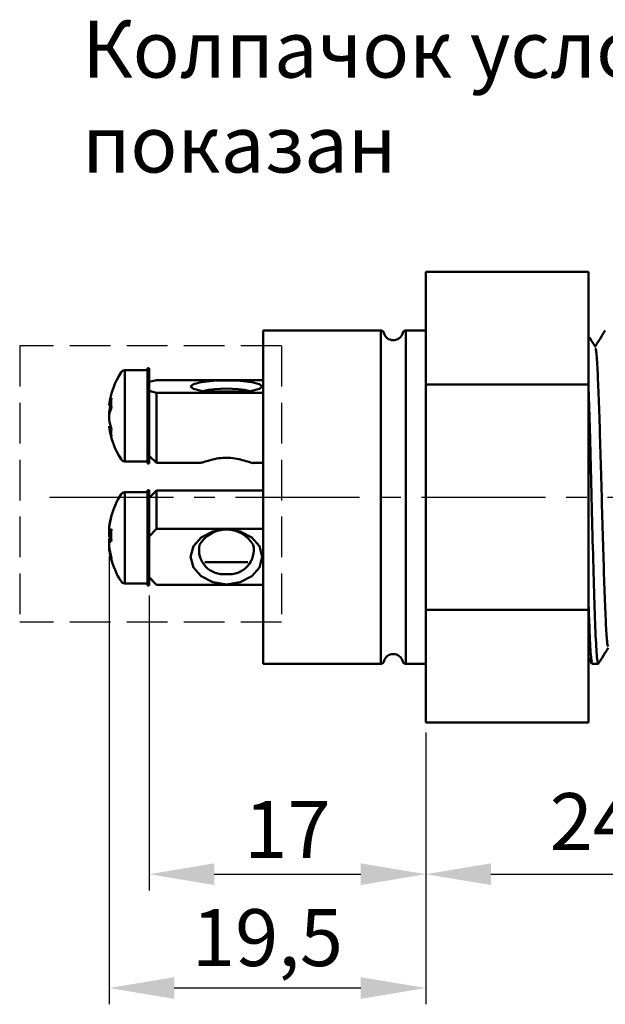
# Model space of a CAD drawing. Units: millimetres. Extents: x 2648 to 3093, y 1129 to 1436.
# Drawn here: x 2856 to 2892, y 1267 to 1327 of the extents above; entities that cross this region are included whole.
import ezdxf

# ---------------------------------------------------------------- set-up
doc = ezdxf.new("R2010")
doc.units = ezdxf.units.MM
doc.linetypes.add('ГОСТ 2.303 4', pattern=[7, 5, -2, 0])
doc.linetypes.add('осевая2', pattern=[28.575, 19.05, -3.175, 3.175, -3.175])
doc.layers.add('axis', color=1, linetype='осевая2')
for name, color, linetype, lineweight in [('help', 4, 'ГОСТ 2.303 4', 25), ('main', 5, 'Continuous', 50), ('text', 7, 'Continuous', 25), ('РАЗМЕРЫ', 7, 'Continuous', 25)]:
    doc.layers.add(name, color=color, linetype=linetype, lineweight=lineweight)
doc.styles.add('GOST', font='Gost.shx', dxfattribs={"width": 0.8, "oblique": 15})
doc.styles.add('gost2304', font='gost_ptb.shx', dxfattribs={"width": 0.8, "oblique": 15, "height": 3.5})
doc.dimstyles.get("Standard").update_dxf_attribs({"dimtxt": 3.5, "dimasz": 4, "dimexe": 1, "dimexo": 0.625, "dimgap": 1, "dimtad": 1, "dimrnd": 0.5, "dimtxsty": 'gost2304', "dimcen": 0.09, "dimclrd": 256, "dimclre": 256, "dimclrt": 256, "dimadec": 0, "dimazin": 2, "dimtfac": 1, "dimtmove": 0, "dimatfit": 3, "dimfxl": 1, "dimtolj": 1, "dimtzin": 0, "dimlwd": -1, "dimlwe": -1, "dimarcsym": 0})

# ---------------------------------------------------------------- blocks, each defined once
blk = doc.blocks.new('*D242')
at = {"layer": 'Defpoints', "color": 0}
for p in [(2863.522, 1292.319), (2880.522, 1283.888), (2880.522, 1274.561)]:
    blk.add_point(p, dxfattribs=at)
at = {"layer": 'РАЗМЕРЫ'}
for p, q in [((2863.522, 1291.694), (2863.522, 1273.561)), ((2880.522, 1283.263), (2880.522, 1273.561)), ((2867.522, 1274.561), (2876.522, 1274.561))]:
    blk.add_line(p, q, dxfattribs=at)
for points in [[(2867.522, 1275.228), (2867.522, 1273.894), (2863.522, 1274.561)], [(2876.522, 1273.894), (2876.522, 1275.228), (2880.522, 1274.561)]]:
    blk.add_solid(points, dxfattribs=at)
at = {"layer": 'РАЗМЕРЫ', "ltscale": 0.5, "insert": (2872.022, 1277.311), "char_height": 3.5, "attachment_point": 5, "style": 'gost2304'}
blk.add_mtext('\\A1;17', dxfattribs=at)
blk = doc.blocks.new('*D249')
at = {"layer": 'Defpoints', "color": 0}
for p in [(2861.068, 1294.733), (2880.522, 1283.888), (2861.068, 1267.561)]:
    blk.add_point(p, dxfattribs=at)
at = {"layer": 'РАЗМЕРЫ'}
for p, q in [((2861.068, 1294.108), (2861.068, 1266.561)), ((2880.522, 1283.263), (2880.522, 1266.561)), ((2876.522, 1267.561), (2865.068, 1267.561))]:
    blk.add_line(p, q, dxfattribs=at)
for points in [[(2865.068, 1268.228), (2865.068, 1266.894), (2861.068, 1267.561)], [(2876.522, 1266.894), (2876.522, 1268.228), (2880.522, 1267.561)]]:
    blk.add_solid(points, dxfattribs=at)
at = {"layer": 'РАЗМЕРЫ', "ltscale": 0.5, "insert": (2870.795, 1270.661), "char_height": 3.5, "attachment_point": 5, "style": 'gost2304'}
blk.add_mtext('\\A1;19,5', dxfattribs=at)
blk = doc.blocks.new('*D254')
at = {"layer": 'Defpoints', "color": 0}
for p in [(2905.022, 1288.494), (2880.522, 1283.888), (2905.022, 1274.561)]:
    blk.add_point(p, dxfattribs=at)
at = {"layer": 'РАЗМЕРЫ'}
for p, q in [((2905.022, 1287.869), (2905.022, 1273.561)), ((2880.522, 1283.263), (2880.522, 1273.561)), ((2884.522, 1274.561), (2901.022, 1274.561))]:
    blk.add_line(p, q, dxfattribs=at)
for points in [[(2884.522, 1275.228), (2884.522, 1273.894), (2880.522, 1274.561)], [(2901.022, 1273.894), (2901.022, 1275.228), (2905.022, 1274.561)]]:
    blk.add_solid(points, dxfattribs=at)
at = {"layer": 'РАЗМЕРЫ', "ltscale": 0.5, "insert": (2892.772, 1277.797), "char_height": 3.5, "attachment_point": 5, "style": 'gost2304'}
blk.add_mtext('\\A1;24,5', dxfattribs=at)

msp = doc.modelspace()

# ---------------------------------------------------------------- linework, layer by layer
at = {"layer": 'axis', "ltscale": 0.4}
msp.add_line((2857.394, 1297.744), (2928.623, 1297.744), dxfattribs=at)
at = {"layer": 'help', "ltscale": 0.5}
for p, q in [((2871.653, 1307.047), (2855.573, 1307.047)), ((2855.573, 1307.047), (2855.573, 1290.066)), ((2871.653, 1307.047), (2871.653, 1290.066)), ((2871.653, 1290.066), (2855.573, 1290.066))]:
    msp.add_line(p, q, dxfattribs=at)
at = {"layer": 'main'}
for p, q in [((2880.522, 1311.601), (2890.522, 1311.601)), ((2880.522, 1311.601), (2880.522, 1304.673)), ((2890.522, 1311.601), (2890.522, 1304.673)), ((2877.748, 1307.994), (2870.522, 1307.994)), ((2870.522, 1297.744), (2870.522, 1307.994)), ((2877.748, 1287.494), (2877.748, 1307.994)), ((2880.522, 1307.994), (2879.297, 1307.994)), ((2879.297, 1307.994), (2879.297, 1287.494)), ((2863.422, 1305.544), (2862.026, 1305.544)), ((2862.026, 1304.448), (2862.026, 1305.544)), ((2863.522, 1305.669), (2863.422, 1305.669)), ((2863.422, 1302.744), (2863.422, 1305.669)), ((2863.522, 1302.744), (2863.522, 1305.669)), ((2863.972, 1304.929), (2863.522, 1304.824)), ((2863.972, 1304.929), (2870.522, 1304.929)), ((2880.522, 1304.673), (2880.522, 1290.816)), ((2880.522, 1304.673), (2890.522, 1304.673)), ((2890.522, 1304.673), (2890.522, 1290.816)), ((2862.026, 1299.944), (2862.026, 1304.448)), ((2863.522, 1304.271), (2863.972, 1304.166)), ((2863.972, 1304.166), (2863.972, 1299.844)), ((2870.522, 1304.166), (2863.972, 1304.166)), ((2869.556, 1304.244), (2866.989, 1304.244)), ((2861.068, 1303.382), (2861.068, 1303.42)), ((2861.068, 1303.382), (2861.21, 1303.374)), ((2861.068, 1302.967), (2861.068, 1302.794)), ((2861.068, 1302.521), (2861.068, 1302.794)), ((2863.422, 1299.819), (2863.422, 1302.744)), ((2863.522, 1299.819), (2863.522, 1302.744)), ((2861.068, 1302.107), (2861.068, 1302.069)), ((2862.026, 1299.944), (2863.422, 1299.944)), ((2863.422, 1299.819), (2863.522, 1299.819)), ((2863.522, 1300.294), (2863.972, 1299.844)), ((2863.972, 1299.844), (2866.593, 1299.844)), ((2869.947, 1299.844), (2870.522, 1299.844)), ((2863.422, 1298.044), (2862.026, 1298.044)), ((2862.026, 1292.444), (2862.026, 1298.044)), ((2863.522, 1298.169), (2863.422, 1298.169)), ((2863.422, 1292.319), (2863.422, 1298.169)), ((2863.522, 1292.319), (2863.522, 1298.169)), ((2863.972, 1298.144), (2863.522, 1297.694)), ((2870.522, 1298.144), (2863.972, 1298.144)), ((2863.972, 1298.144), (2863.972, 1295.804)), ((2870.522, 1287.494), (2870.522, 1297.744)), ((2861.068, 1295.908), (2861.068, 1295.853)), ((2861.068, 1295.685), (2861.068, 1295.853)), ((2861.068, 1295.692), (2861.068, 1295.538)), ((2861.068, 1295.685), (2861.21, 1295.683)), ((2861.21, 1295.539), (2861.068, 1295.538)), ((2861.068, 1295.37), (2861.068, 1295.538)), ((2863.972, 1295.804), (2863.522, 1295.327)), ((2863.972, 1295.804), (2870.522, 1295.804)), ((2861.068, 1295.119), (2861.068, 1294.951)), ((2861.068, 1295.119), (2861.197, 1295.115)), ((2861.068, 1294.733), (2861.068, 1294.951)), ((2861.068, 1294.733), (2861.068, 1294.636)), ((2861.068, 1294.581), (2861.068, 1294.636)), ((2866.956, 1293.744), (2869.589, 1293.744)), ((2863.522, 1292.822), (2863.972, 1292.345)), ((2863.522, 1292.794), (2863.933, 1292.384)), ((2862.026, 1292.444), (2863.422, 1292.444)), ((2863.422, 1292.319), (2863.522, 1292.319)), ((2863.933, 1292.384), (2863.945, 1292.372)), ((2870.522, 1292.345), (2863.972, 1292.345)), ((2863.972, 1292.344), (2870.522, 1292.344)), ((2880.522, 1290.816), (2880.522, 1283.888)), ((2880.522, 1290.816), (2890.522, 1290.816)), ((2890.522, 1290.816), (2890.522, 1283.888)), ((2890.522, 1287.841), (2890.738, 1287.498)), ((2870.522, 1287.494), (2877.748, 1287.494)), ((2879.297, 1287.494), (2880.522, 1287.494)), ((2890.745, 1287.494), (2891.106, 1287.494)), ((2880.522, 1283.888), (2890.522, 1283.888))]:
    msp.add_line(p, q, dxfattribs=at)
at = {"layer": 'main', "flags": 128}
for points in [[(2866.072, 1304.548), (2866.24, 1304.69), (2866.717, 1304.811), (2867.431, 1304.892), (2868.272, 1304.921), (2869.114, 1304.892), (2869.828, 1304.811), (2870.305, 1304.69), (2870.472, 1304.548), (2870.305, 1304.405), (2869.828, 1304.284), (2869.114, 1304.203), (2868.272, 1304.174), (2867.431, 1304.203), (2866.717, 1304.284), (2866.24, 1304.405), (2866.072, 1304.548)], [(2861.201, 1296.567), (2861.167, 1296.436), (2861.117, 1296.21)], [(2866.072, 1294.074), (2866.24, 1294.721), (2866.717, 1295.27), (2867.431, 1295.636), (2868.272, 1295.765), (2869.114, 1295.636), (2869.828, 1295.27), (2870.305, 1294.721), (2870.472, 1294.074), (2870.305, 1293.427), (2869.828, 1292.878), (2869.114, 1292.512), (2868.272, 1292.383), (2867.431, 1292.512), (2866.717, 1292.878), (2866.24, 1293.427), (2866.072, 1294.074)], [(2861.198, 1295.114), (2861.199, 1295.165), (2861.201, 1295.244)], [(2861.117, 1294.278), (2861.167, 1294.053), (2861.201, 1293.922)]]:
    msp.add_lwpolyline(points, dxfattribs=at)
at = {"layer": 'main'}
for centre, radius, start, end in [((2877.748, 1307.794), 0.2, 14.47751, 90), ((2878.522, 1307.994), 0.6, 194.47751, 345.52249), ((2879.297, 1307.794), 0.2, 90, 165.52249), ((2866.022, 1302.744), 5, 147.66397, 172.23942), ((2862.026, 1305.274), 0.27, 90, 147.66397), ((2868.272, 1297.303), 7.116, 78.17445, 101.82555), ((2863.052, 1303.005), 2.02, 155.79673, 169.24716), ((2864.258, 1302.508), 3.222, 163.70408, 171.80448), ((2864.649, 1303.539), 3.452, 175.12001, 184.87999), ((2863.052, 1302.418), 2.02, 155.7967, 169.24718), ((2864.277, 1302.984), 3.242, 188.21423, 198.93063), ((2864.277, 1302.534), 3.242, 188.21422, 198.93065), ((2866.022, 1302.744), 5, 187.76058, 212.33603), ((2863.229, 1301.708), 2.031, 173.63743, 186.36257), ((2862.026, 1300.214), 0.27, 212.33603, 270), ((2862.026, 1297.774), 0.27, 90, 147.66397), ((2866.022, 1295.244), 5, 147.66397, 164.66315), ((2865.33, 1295.381), 4.295, 163.61076, 172.95455), ((2865.942, 1295.292), 4.906, 164.6867, 173.44038), ((2861.269, 1296.548), 0.0707, 145.47499, 178.35823), ((2861.387, 1295.369), 0.448, 113.14572, 135.22641), ((2861.387, 1295.854), 0.448, 224.77358, 246.85442), ((2866.582, 1295.414), 5.384, 176.09331, 183.90669), ((2868.273, 1293.833), 1.918, 30.79865, 149.6522), ((2861.999, 1295.658), 0.974, 197.18779, 215.95715), ((2861.908, 1294.867), 0.876, 154.50508, 163.30397), ((2861.387, 1294.635), 0.448, 113.14581, 135.22632), ((2865.942, 1295.293), 4.906, 186.55962, 195.3133), ((2865.942, 1295.197), 4.906, 186.55962, 195.3133), ((2865.315, 1295.105), 4.279, 187.0372, 191.14036), ((2868.089, 1294.505), 1.5, 168.59977, 277.04288), ((2868.457, 1294.502), 1.496, 262.91521, 12.06181), ((2861.317, 1293.945), 0.119, 153.87875, 191.29892), ((2866.022, 1295.244), 5, 195.33685, 212.33603), ((2862.026, 1292.714), 0.27, 212.33603, 270), ((2878.522, 1287.494), 0.6, 14.47751, 165.52249), ((2877.748, 1287.694), 0.2, 270, 345.52249), ((2879.297, 1287.694), 0.2, 194.47751, 270)]:
    msp.add_arc(centre, radius, start, end, dxfattribs=at)
for points, knots in [([(2891.543, 1307.991), (2891.438, 1307.823), (2891.232, 1307.493), (2891.026, 1307.164), (2890.925, 1307.003)], [0, 0, 0, 0, 0.512632, 1, 1, 1, 1]), ([(2890.936, 1306.986), (2890.831, 1307.154), (2890.71, 1307.348), (2890.589, 1307.542), (2890.572, 1307.568)], [0, 0, 0, 0, 0.865518, 1, 1, 1, 1]), ([(2891.72, 1288.551), (2891.698, 1288.621), (2891.652, 1288.773), (2891.58, 1289.955), (2891.504, 1291.787), (2891.429, 1294.154), (2891.353, 1296.824), (2891.278, 1299.576), (2891.202, 1302.167), (2891.127, 1304.387), (2891.051, 1305.996), (2890.988, 1306.876), (2890.949, 1306.884), (2890.936, 1306.886)], [0, 0, 0, 0, 0.0827, 0.179015, 0.275329, 0.371644, 0.467958, 0.564273, 0.660587, 0.756902, 0.853216, 0.949531, 1, 1, 1, 1]), ([(2891.106, 1287.559), (2891.081, 1287.619), (2891.027, 1287.747), (2890.944, 1289.334), (2890.857, 1291.828), (2890.771, 1295.022), (2890.684, 1298.502), (2890.601, 1301.801), (2890.547, 1303.561), (2890.522, 1304.38)], [0, 0, 0, 0, 0.129482, 0.277786, 0.426091, 0.574396, 0.7227, 0.871005, 1, 1, 1, 1]), ([(2866.593, 1299.845), (2866.654, 1299.853), (2866.781, 1299.87), (2867.155, 1299.989), (2867.631, 1300.116), (2868.039, 1300.166), (2868.239, 1300.168), (2868.272, 1300.169)], [0, 0, 0, 0, 0.219686, 0.464892, 0.741606, 0.956137, 1, 1, 1, 1]), ([(2868.272, 1300.169), (2868.448, 1300.159), (2868.798, 1300.141), (2869.279, 1300.019), (2869.675, 1299.903), (2869.918, 1299.825), (2869.946, 1299.846), (2869.947, 1299.847)], [0, 0, 0, 0, 0.227046, 0.452905, 0.706842, 0.988174, 1, 1, 1, 1]), ([(2890.522, 1291.109), (2890.543, 1290.533), (2890.592, 1289.139), (2890.662, 1287.799), (2890.712, 1287.671), (2890.734, 1287.616)], [0, 0, 0, 0, 0.288384, 0.697851, 1, 1, 1, 1]), ([(2891.112, 1287.496), (2891.217, 1287.664), (2891.423, 1287.993), (2891.629, 1288.323), (2891.731, 1288.485)], [0, 0, 0, 0, 0.508767, 1, 1, 1, 1])]:
    msp.add_open_spline(points, degree=3, knots=knots, dxfattribs=at)

# ---------------------------------------------------------------- texts
at = {"layer": 'text', "linetype": 'ByBlock', "ltscale": 5, "insert": (2859.419, 1327.038), "char_height": 3.5, "attachment_point": 1, "style": 'GOST'}
msp.add_mtext_dynamic_manual_height_columns('Колпачок условно не показан', width=62.21232, gutter_width=17.5, heights=[12.981], dxfattribs=at)

# ---------------------------------------------------------------- dimensions: what is measured, and where the dimension line sits
at = {"layer": 'РАЗМЕРЫ'}
for base, p1, p2, picture, middle in [((2861.068, 1267.561), (2880.522, 1283.888), (2861.068, 1294.733), '*D249', (2870.795, 1270.661)), ((2880.522, 1274.561), (2863.522, 1292.319), (2880.522, 1283.888), '*D242', (2872.022, 1277.311)), ((2905.022, 1274.561), (2880.522, 1283.888), (2905.022, 1288.494), '*D254', (2892.772, 1277.797))]:
    dim = msp.add_linear_dim(base=base, p1=p1, p2=p2, dimstyle='Standard', override={"dimlfac": 1, "dimtxsty": 'gost2304', "dimsah": 1, "dimtolj": 1}, dxfattribs=at)
    dim.commit()
    dim.dimension.update_dxf_attribs({"geometry": picture, "text_midpoint": middle})

doc.saveas('drawing.dxf')
